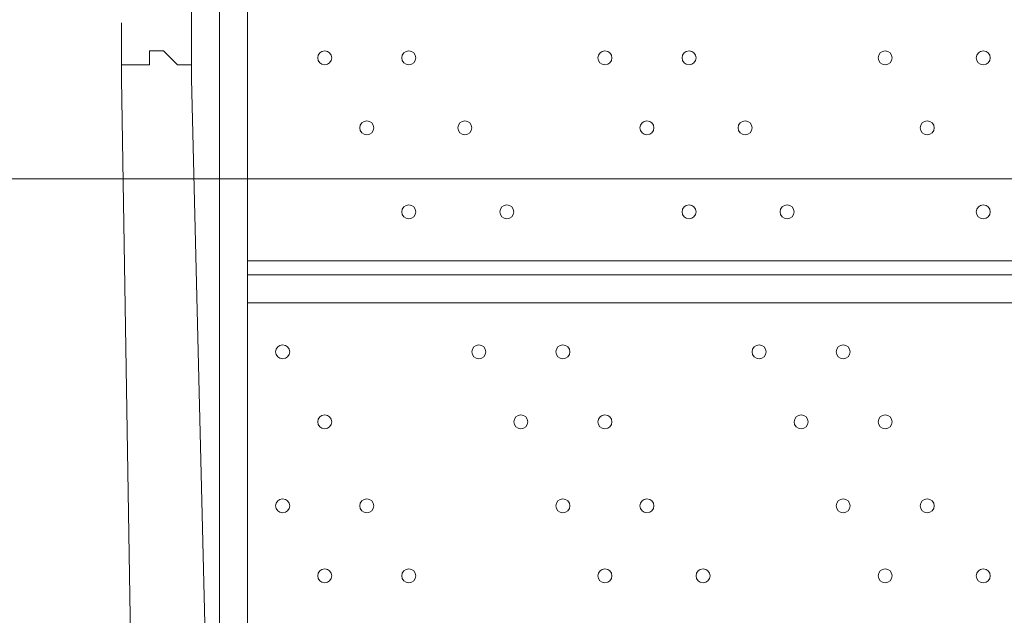
# Model space of a CAD drawing. Units: millimetres. Extents: x -293 to 8045, y -9064 to -574.
# Drawn here: x 2853 to 3299, y -3360 to -3090 of the extents above; entities that cross this region are included whole.
import ezdxf

# ---------------------------------------------------------------- set-up
doc = ezdxf.new("R2010")
doc.units = ezdxf.units.MM
doc.header["$MEASUREMENT"] = 0
doc.layers.add('Work Layer', color=7, linetype='Continuous', lineweight=0)

# ---------------------------------------------------------------- blocks, each defined once
blk = doc.blocks.new('Block_0')
at = {"layer": 'Work Layer', "color": 253, "lineweight": 9}
blk.add_line((2553.4, -3161.71), (4225.85, -3161.71), dxfattribs=at)

msp = doc.modelspace()

# ---------------------------------------------------------------- linework, layer by layer
at = {"layer": 'Work Layer', "color": 7, "lineweight": 9}
for p, q in [((2943.25, -3745.09), (2943.24, -2970.39)), ((2955.94, -2970.39), (2955.94, -3916.54)), ((2930.54, -3097.39), (2930.54, -2983.09)), ((2898.79, -3091.04), (2898.79, -3116.43)), ((2930.54, -3091.04), (2930.54, -3116.43)), ((2898.79, -3116.43), (2911.49, -3891.14)), ((2930.54, -3116.43), (2949.6, -3891.14)), ((2955.94, -3198.99), (3756.04, -3198.98)), ((2955.94, -3205.34), (3756.04, -3205.33)), ((3756.04, -3218.03), (2955.94, -3218.03))]:
    msp.add_line(p, q, dxfattribs=at)
msp.add_lwpolyline([(2898.79, -3116.43), (2898.79, -3116.43), (2898.79, -3110.08), (2905.14, -3110.08), (2911.49, -3110.08), (2911.49, -3103.73), (2917.84, -3103.73), (2924.19, -3110.08), (2930.54, -3110.08), (2930.54, -3116.43)], dxfattribs=at)
at = {"layer": 'Work Layer', "color": 1, "lineweight": 9}
msp.add_open_spline([(5151.89, -2898.75), (4932.72, -2342.02), (4390.6, -1947.79), (3756.03, -1947.79), (3756.03, -1947.79), (2941.85, -1947.79), (2941.85, -1947.79), (2514.27, -1947.79), (2128.77, -2127), (1855.54, -2414.04), (1498.4, -2428.52), (1173.64, -2568.05), (923.31, -2789.71), (220.34, -2998.24), (-292.6, -3648.73), (-292.6, -4419.38), (-292.6, -5078.04), (82.24, -5648.79), (630, -5931.06), (630, -5931.06), (630, -6369.93), (630, -6369.93), (630, -6814.11), (823.21, -7213.02), (1129.99, -7487.67), (1129.99, -7487.67), (1129.99, -8064.16), (1129.99, -8064.16), (1129.99, -8616.45), (1577.72, -9064.17), (2130, -9064.17), (2130, -9064.17), (2728.27, -9064.17), (2728.27, -9064.17), (3280.56, -9064.17), (3728.27, -8616.45), (3728.27, -8064.16), (3728.27, -8064.16), (3728.27, -7487.69), (3728.27, -7487.69), (4033.32, -7214.53), (4226.01, -6818.43), (4228.1, -6377.18), (4284.49, -6362.75), (4339.75, -6345.49), (4393.41, -6324.91), (5242.92, -6107.56), (5872.84, -5335.68), (5872.84, -4419.37), (5872.84, -3807.3), (5591.71, -3259.74), (5151.89, -2898.75)], degree=3, knots=[0, 0, 0, 0, 1, 1, 1, 2, 2, 2, 3, 3, 3, 4, 4, 4, 5, 5, 5, 6, 6, 6, 7, 7, 7, 8, 8, 8, 9, 9, 9, 10, 10, 10, 11, 11, 11, 12, 12, 12, 13, 13, 13, 14, 14, 14, 15, 15, 15, 16, 16, 16, 17, 17, 17, 17], dxfattribs=at)
at = {"layer": 'Work Layer', "color": 253, "lineweight": 9}
for points, knots in [([(4226.69, -6369.93), (4226.69, -6369.93), (4226.69, -5666.51), (4226.69, -5666.51), (4351.67, -5447.57), (4423.44, -5194.34), (4423.44, -4924.2), (4423.44, -4924.2), (4423.44, -3912.48), (4423.44, -3912.48), (4423.44, -3084.05), (3751.89, -2412.48), (2923.44, -2412.48), (2923.44, -2412.48), (1915.67, -2412.48), (1915.67, -2412.48), (1895.44, -2412.48), (1875.3, -2412.88), (1855.26, -2413.68)], [0, 0, 0, 0, 1, 1, 1, 2, 2, 2, 3, 3, 3, 4, 4, 4, 5, 5, 5, 6, 6, 6, 6]), ([(900.27, -2795.81), (1059.97, -2746.14), (1229.76, -2719.38), (1405.8, -2719.38), (2344.68, -2719.38), (3105.8, -3480.49), (3105.8, -4419.38), (3105.8, -5358.26), (2344.68, -6119.38), (1405.8, -6119.38), (1125.84, -6119.38), (861.68, -6051.7), (628.8, -5931.82)], [0, 0, 0, 0, 1, 1, 1, 2, 2, 2, 3, 3, 3, 4, 4, 4, 4])]:
    msp.add_open_spline(points, degree=3, knots=knots, dxfattribs=at)
at = {"layer": 'Work Layer', "color": 7, "lineweight": 9}
for points in [[(2990.87, -3110.09), (2992.62, -3110.09), (2994.04, -3108.67), (2994.05, -3106.91), (2994.05, -3105.16), (2992.63, -3103.74), (2990.87, -3103.73), (2989.12, -3103.73), (2987.7, -3105.16), (2987.69, -3106.91), (2987.69, -3108.66), (2989.12, -3110.08), (2990.87, -3110.09)], [(2990.87, -3103.73), (2989.12, -3103.73), (2987.7, -3105.16), (2987.69, -3106.91), (2987.69, -3108.66), (2989.12, -3110.08), (2990.87, -3110.09), (2992.62, -3110.09), (2994.04, -3108.67), (2994.05, -3106.91), (2994.05, -3105.16), (2992.63, -3103.74), (2990.87, -3103.73)], [(2990.87, -3103.73), (2989.12, -3103.73), (2987.7, -3105.16), (2987.69, -3106.91), (2987.69, -3108.66), (2989.12, -3110.08), (2990.87, -3110.09), (2992.62, -3110.09), (2994.04, -3108.67), (2994.05, -3106.91), (2994.05, -3105.16), (2992.63, -3103.74), (2990.87, -3103.73)], [(3028.97, -3110.09), (3030.72, -3110.09), (3032.14, -3108.67), (3032.14, -3106.91), (3032.14, -3105.16), (3030.72, -3103.74), (3028.97, -3103.73), (3027.22, -3103.73), (3025.79, -3105.16), (3025.79, -3106.91), (3025.79, -3108.66), (3027.21, -3110.08), (3028.97, -3110.09)], [(3028.97, -3103.73), (3027.22, -3103.73), (3025.79, -3105.16), (3025.79, -3106.91), (3025.79, -3108.66), (3027.21, -3110.08), (3028.97, -3110.09), (3030.72, -3110.09), (3032.14, -3108.67), (3032.14, -3106.91), (3032.14, -3105.16), (3030.72, -3103.74), (3028.97, -3103.73)], [(3028.97, -3103.73), (3027.22, -3103.73), (3025.79, -3105.16), (3025.79, -3106.91), (3025.79, -3108.66), (3027.21, -3110.08), (3028.97, -3110.09), (3030.72, -3110.09), (3032.14, -3108.67), (3032.14, -3106.91), (3032.14, -3105.16), (3030.72, -3103.74), (3028.97, -3103.73)], [(3117.87, -3110.09), (3119.62, -3110.09), (3121.04, -3108.67), (3121.05, -3106.91), (3121.05, -3105.16), (3119.62, -3103.74), (3117.87, -3103.73), (3116.12, -3103.73), (3114.7, -3105.16), (3114.69, -3106.91), (3114.69, -3108.66), (3116.11, -3110.08), (3117.87, -3110.09)], [(3117.87, -3103.73), (3116.12, -3103.73), (3114.7, -3105.16), (3114.69, -3106.91), (3114.69, -3108.66), (3116.11, -3110.08), (3117.87, -3110.09), (3119.62, -3110.09), (3121.04, -3108.67), (3121.05, -3106.91), (3121.05, -3105.16), (3119.62, -3103.74), (3117.87, -3103.73)], [(3117.87, -3103.73), (3116.12, -3103.73), (3114.7, -3105.16), (3114.69, -3106.91), (3114.69, -3108.66), (3116.11, -3110.08), (3117.87, -3110.09), (3119.62, -3110.09), (3121.04, -3108.67), (3121.05, -3106.91), (3121.05, -3105.16), (3119.62, -3103.74), (3117.87, -3103.73)], [(3155.97, -3110.09), (3157.72, -3110.09), (3159.14, -3108.67), (3159.14, -3106.91), (3159.14, -3105.16), (3157.72, -3103.74), (3155.97, -3103.73), (3154.21, -3103.73), (3152.79, -3105.16), (3152.79, -3106.91), (3152.79, -3108.66), (3154.21, -3110.08), (3155.97, -3110.09)], [(3155.97, -3103.73), (3154.21, -3103.73), (3152.79, -3105.16), (3152.79, -3106.91), (3152.79, -3108.66), (3154.21, -3110.08), (3155.97, -3110.09), (3157.72, -3110.09), (3159.14, -3108.67), (3159.14, -3106.91), (3159.14, -3105.16), (3157.72, -3103.74), (3155.97, -3103.73)], [(3155.97, -3103.73), (3154.21, -3103.73), (3152.79, -3105.16), (3152.79, -3106.91), (3152.79, -3108.66), (3154.21, -3110.08), (3155.97, -3110.09), (3157.72, -3110.09), (3159.14, -3108.67), (3159.14, -3106.91), (3159.14, -3105.16), (3157.72, -3103.74), (3155.97, -3103.73)], [(3244.87, -3110.09), (3246.62, -3110.09), (3248.04, -3108.66), (3248.04, -3106.91), (3248.04, -3105.16), (3246.62, -3103.74), (3244.87, -3103.73), (3243.12, -3103.73), (3241.69, -3105.16), (3241.69, -3106.91), (3241.69, -3108.66), (3243.11, -3110.08), (3244.87, -3110.09)], [(3244.87, -3103.73), (3243.12, -3103.73), (3241.69, -3105.16), (3241.69, -3106.91), (3241.69, -3108.66), (3243.11, -3110.08), (3244.87, -3110.09), (3246.62, -3110.09), (3248.04, -3108.66), (3248.04, -3106.91), (3248.04, -3105.16), (3246.62, -3103.74), (3244.87, -3103.73)], [(3244.87, -3103.73), (3243.12, -3103.73), (3241.69, -3105.16), (3241.69, -3106.91), (3241.69, -3108.66), (3243.11, -3110.08), (3244.87, -3110.09), (3246.62, -3110.09), (3248.04, -3108.66), (3248.04, -3106.91), (3248.04, -3105.16), (3246.62, -3103.74), (3244.87, -3103.73)], [(3289.32, -3110.09), (3291.07, -3110.09), (3292.49, -3108.66), (3292.49, -3106.91), (3292.49, -3105.16), (3291.07, -3103.74), (3289.32, -3103.73), (3287.57, -3103.73), (3286.14, -3105.16), (3286.14, -3106.91), (3286.14, -3108.66), (3287.56, -3110.08), (3289.32, -3110.09)], [(3289.32, -3103.73), (3287.57, -3103.73), (3286.14, -3105.16), (3286.14, -3106.91), (3286.14, -3108.66), (3287.56, -3110.08), (3289.32, -3110.09), (3291.07, -3110.09), (3292.49, -3108.66), (3292.49, -3106.91), (3292.49, -3105.16), (3291.07, -3103.74), (3289.32, -3103.73)], [(3289.32, -3103.73), (3287.57, -3103.73), (3286.14, -3105.16), (3286.14, -3106.91), (3286.14, -3108.66), (3287.56, -3110.08), (3289.32, -3110.09), (3291.07, -3110.09), (3292.49, -3108.66), (3292.49, -3106.91), (3292.49, -3105.16), (3291.07, -3103.74), (3289.32, -3103.73)], [(3009.92, -3141.84), (3011.67, -3141.84), (3013.09, -3140.42), (3013.09, -3138.66), (3013.09, -3136.91), (3011.67, -3135.49), (3009.92, -3135.49), (3008.16, -3135.49), (3006.74, -3136.91), (3006.74, -3138.66), (3006.74, -3140.41), (3008.16, -3141.84), (3009.92, -3141.84)], [(3009.92, -3135.49), (3008.16, -3135.49), (3006.74, -3136.91), (3006.74, -3138.66), (3006.74, -3140.41), (3008.16, -3141.84), (3009.92, -3141.84), (3011.67, -3141.84), (3013.09, -3140.42), (3013.09, -3138.66), (3013.09, -3136.91), (3011.67, -3135.49), (3009.92, -3135.49)], [(3009.92, -3135.49), (3008.16, -3135.49), (3006.74, -3136.91), (3006.74, -3138.66), (3006.74, -3140.41), (3008.16, -3141.84), (3009.92, -3141.84), (3011.67, -3141.84), (3013.09, -3140.42), (3013.09, -3138.66), (3013.09, -3136.91), (3011.67, -3135.49), (3009.92, -3135.49)], [(3054.37, -3141.84), (3056.12, -3141.84), (3057.54, -3140.42), (3057.54, -3138.66), (3057.54, -3136.91), (3056.12, -3135.49), (3054.37, -3135.49), (3052.61, -3135.49), (3051.19, -3136.91), (3051.19, -3138.66), (3051.19, -3140.41), (3052.61, -3141.84), (3054.37, -3141.84)], [(3054.37, -3135.49), (3052.61, -3135.49), (3051.19, -3136.91), (3051.19, -3138.66), (3051.19, -3140.41), (3052.61, -3141.84), (3054.37, -3141.84), (3056.12, -3141.84), (3057.54, -3140.42), (3057.54, -3138.66), (3057.54, -3136.91), (3056.12, -3135.49), (3054.37, -3135.49)], [(3054.37, -3135.49), (3052.61, -3135.49), (3051.19, -3136.91), (3051.19, -3138.66), (3051.19, -3140.41), (3052.61, -3141.84), (3054.37, -3141.84), (3056.12, -3141.84), (3057.54, -3140.42), (3057.54, -3138.66), (3057.54, -3136.91), (3056.12, -3135.49), (3054.37, -3135.49)], [(3136.92, -3141.84), (3138.67, -3141.84), (3140.09, -3140.42), (3140.09, -3138.66), (3140.09, -3136.91), (3138.67, -3135.49), (3136.92, -3135.49), (3135.17, -3135.49), (3133.74, -3136.91), (3133.74, -3138.66), (3133.74, -3140.41), (3135.16, -3141.84), (3136.92, -3141.84)], [(3136.92, -3135.49), (3135.17, -3135.49), (3133.74, -3136.91), (3133.74, -3138.66), (3133.74, -3140.41), (3135.16, -3141.84), (3136.92, -3141.84), (3138.67, -3141.84), (3140.09, -3140.42), (3140.09, -3138.66), (3140.09, -3136.91), (3138.67, -3135.49), (3136.92, -3135.49)], [(3136.92, -3135.49), (3135.17, -3135.49), (3133.74, -3136.91), (3133.74, -3138.66), (3133.74, -3140.41), (3135.16, -3141.84), (3136.92, -3141.84), (3138.67, -3141.84), (3140.09, -3140.42), (3140.09, -3138.66), (3140.09, -3136.91), (3138.67, -3135.49), (3136.92, -3135.49)], [(3181.37, -3141.84), (3183.12, -3141.84), (3184.54, -3140.42), (3184.54, -3138.66), (3184.54, -3136.91), (3183.12, -3135.49), (3181.37, -3135.49), (3179.61, -3135.49), (3178.19, -3136.91), (3178.19, -3138.66), (3178.19, -3140.41), (3179.61, -3141.83), (3181.37, -3141.84)], [(3181.37, -3135.49), (3179.61, -3135.49), (3178.19, -3136.91), (3178.19, -3138.66), (3178.19, -3140.41), (3179.61, -3141.83), (3181.37, -3141.84), (3183.12, -3141.84), (3184.54, -3140.42), (3184.54, -3138.66), (3184.54, -3136.91), (3183.12, -3135.49), (3181.37, -3135.49)], [(3181.37, -3135.49), (3179.61, -3135.49), (3178.19, -3136.91), (3178.19, -3138.66), (3178.19, -3140.41), (3179.61, -3141.83), (3181.37, -3141.84), (3183.12, -3141.84), (3184.54, -3140.42), (3184.54, -3138.66), (3184.54, -3136.91), (3183.12, -3135.49), (3181.37, -3135.49)], [(3263.92, -3141.84), (3265.67, -3141.84), (3267.09, -3140.42), (3267.1, -3138.66), (3267.1, -3136.91), (3265.67, -3135.49), (3263.92, -3135.48), (3262.17, -3135.48), (3260.75, -3136.91), (3260.74, -3138.66), (3260.74, -3140.41), (3262.16, -3141.83), (3263.92, -3141.84)], [(3263.92, -3135.48), (3262.17, -3135.48), (3260.75, -3136.91), (3260.74, -3138.66), (3260.74, -3140.41), (3262.16, -3141.83), (3263.92, -3141.84), (3265.67, -3141.84), (3267.09, -3140.42), (3267.1, -3138.66), (3267.1, -3136.91), (3265.67, -3135.49), (3263.92, -3135.48)], [(3263.92, -3135.48), (3262.17, -3135.48), (3260.75, -3136.91), (3260.74, -3138.66), (3260.74, -3140.41), (3262.16, -3141.83), (3263.92, -3141.84), (3265.67, -3141.84), (3267.09, -3140.42), (3267.1, -3138.66), (3267.1, -3136.91), (3265.67, -3135.49), (3263.92, -3135.48)], [(3028.97, -3179.94), (3030.72, -3179.94), (3032.14, -3178.51), (3032.14, -3176.76), (3032.14, -3175.01), (3030.72, -3173.59), (3028.97, -3173.58), (3027.22, -3173.58), (3025.79, -3175.01), (3025.79, -3176.76), (3025.79, -3178.51), (3027.21, -3179.93), (3028.97, -3179.94)], [(3028.97, -3173.58), (3027.22, -3173.58), (3025.79, -3175.01), (3025.79, -3176.76), (3025.79, -3178.51), (3027.21, -3179.93), (3028.97, -3179.94), (3030.72, -3179.94), (3032.14, -3178.51), (3032.14, -3176.76), (3032.14, -3175.01), (3030.72, -3173.59), (3028.97, -3173.58)], [(3028.97, -3173.58), (3027.22, -3173.58), (3025.79, -3175.01), (3025.79, -3176.76), (3025.79, -3178.51), (3027.21, -3179.93), (3028.97, -3179.94), (3030.72, -3179.94), (3032.14, -3178.51), (3032.14, -3176.76), (3032.14, -3175.01), (3030.72, -3173.59), (3028.97, -3173.58)], [(3073.42, -3179.94), (3075.17, -3179.94), (3076.59, -3178.51), (3076.59, -3176.76), (3076.59, -3175.01), (3075.17, -3173.59), (3073.42, -3173.58), (3071.67, -3173.58), (3070.25, -3175.01), (3070.24, -3176.76), (3070.24, -3178.51), (3071.66, -3179.93), (3073.42, -3179.94)], [(3073.42, -3173.58), (3071.67, -3173.58), (3070.25, -3175.01), (3070.24, -3176.76), (3070.24, -3178.51), (3071.66, -3179.93), (3073.42, -3179.94), (3075.17, -3179.94), (3076.59, -3178.51), (3076.59, -3176.76), (3076.59, -3175.01), (3075.17, -3173.59), (3073.42, -3173.58)], [(3073.42, -3173.58), (3071.67, -3173.58), (3070.25, -3175.01), (3070.24, -3176.76), (3070.24, -3178.51), (3071.66, -3179.93), (3073.42, -3179.94), (3075.17, -3179.94), (3076.59, -3178.51), (3076.59, -3176.76), (3076.59, -3175.01), (3075.17, -3173.59), (3073.42, -3173.58)], [(3155.97, -3179.94), (3157.72, -3179.94), (3159.14, -3178.51), (3159.14, -3176.76), (3159.14, -3175.01), (3157.72, -3173.59), (3155.97, -3173.58), (3154.22, -3173.58), (3152.79, -3175), (3152.79, -3176.76), (3152.79, -3178.51), (3154.21, -3179.93), (3155.97, -3179.94)], [(3155.97, -3173.58), (3154.22, -3173.58), (3152.79, -3175), (3152.79, -3176.76), (3152.79, -3178.51), (3154.21, -3179.93), (3155.97, -3179.94), (3157.72, -3179.94), (3159.14, -3178.51), (3159.14, -3176.76), (3159.14, -3175.01), (3157.72, -3173.59), (3155.97, -3173.58)], [(3155.97, -3173.58), (3154.22, -3173.58), (3152.79, -3175), (3152.79, -3176.76), (3152.79, -3178.51), (3154.21, -3179.93), (3155.97, -3179.94), (3157.72, -3179.94), (3159.14, -3178.51), (3159.14, -3176.76), (3159.14, -3175.01), (3157.72, -3173.59), (3155.97, -3173.58)], [(3200.42, -3179.94), (3202.17, -3179.94), (3203.59, -3178.51), (3203.59, -3176.76), (3203.59, -3175.01), (3202.17, -3173.59), (3200.42, -3173.58), (3198.67, -3173.58), (3197.24, -3175), (3197.24, -3176.76), (3197.24, -3178.51), (3198.66, -3179.93), (3200.42, -3179.94)], [(3200.42, -3173.58), (3198.67, -3173.58), (3197.24, -3175), (3197.24, -3176.76), (3197.24, -3178.51), (3198.66, -3179.93), (3200.42, -3179.94), (3202.17, -3179.94), (3203.59, -3178.51), (3203.59, -3176.76), (3203.59, -3175.01), (3202.17, -3173.59), (3200.42, -3173.58)], [(3200.42, -3173.58), (3198.67, -3173.58), (3197.24, -3175), (3197.24, -3176.76), (3197.24, -3178.51), (3198.66, -3179.93), (3200.42, -3179.94), (3202.17, -3179.94), (3203.59, -3178.51), (3203.59, -3176.76), (3203.59, -3175.01), (3202.17, -3173.59), (3200.42, -3173.58)], [(3289.32, -3179.94), (3291.07, -3179.94), (3292.49, -3178.51), (3292.49, -3176.76), (3292.49, -3175.01), (3291.07, -3173.59), (3289.32, -3173.58), (3287.57, -3173.58), (3286.14, -3175), (3286.14, -3176.76), (3286.14, -3178.51), (3287.56, -3179.93), (3289.32, -3179.94)], [(3289.32, -3173.58), (3287.57, -3173.58), (3286.14, -3175), (3286.14, -3176.76), (3286.14, -3178.51), (3287.56, -3179.93), (3289.32, -3179.94), (3291.07, -3179.94), (3292.49, -3178.51), (3292.49, -3176.76), (3292.49, -3175.01), (3291.07, -3173.59), (3289.32, -3173.58)], [(3289.32, -3173.58), (3287.57, -3173.58), (3286.14, -3175), (3286.14, -3176.76), (3286.14, -3178.51), (3287.56, -3179.93), (3289.32, -3179.94), (3291.07, -3179.94), (3292.49, -3178.51), (3292.49, -3176.76), (3292.49, -3175.01), (3291.07, -3173.59), (3289.32, -3173.58)], [(2975, -3240.26), (2975, -3238.51), (2973.57, -3237.09), (2971.82, -3237.09), (2970.07, -3237.09), (2968.65, -3238.51), (2968.64, -3240.26), (2968.64, -3242.01), (2970.06, -3243.44), (2971.82, -3243.44), (2973.57, -3243.44), (2974.99, -3242.02), (2975, -3240.26)], [(2971.82, -3237.09), (2970.07, -3237.09), (2968.65, -3238.51), (2968.64, -3240.26), (2968.64, -3242.01), (2970.06, -3243.44), (2971.82, -3243.44), (2973.57, -3243.44), (2974.99, -3242.02), (2975, -3240.26), (2975, -3238.51), (2973.57, -3237.09), (2971.82, -3237.09)], [(2971.82, -3237.09), (2970.07, -3237.09), (2968.65, -3238.51), (2968.64, -3240.26), (2968.64, -3242.01), (2970.06, -3243.44), (2971.82, -3243.44), (2973.57, -3243.44), (2974.99, -3242.02), (2975, -3240.26), (2975, -3238.51), (2973.57, -3237.09), (2971.82, -3237.09)], [(3063.9, -3240.26), (3063.9, -3238.51), (3062.47, -3237.09), (3060.72, -3237.09), (3058.97, -3237.09), (3057.55, -3238.51), (3057.54, -3240.26), (3057.54, -3242.01), (3058.96, -3243.44), (3060.72, -3243.44), (3062.47, -3243.44), (3063.89, -3242.02), (3063.9, -3240.26)], [(3060.72, -3237.09), (3058.97, -3237.09), (3057.55, -3238.51), (3057.54, -3240.26), (3057.54, -3242.01), (3058.96, -3243.44), (3060.72, -3243.44), (3062.47, -3243.44), (3063.89, -3242.02), (3063.9, -3240.26), (3063.9, -3238.51), (3062.47, -3237.09), (3060.72, -3237.09)], [(3060.72, -3237.09), (3058.97, -3237.09), (3057.55, -3238.51), (3057.54, -3240.26), (3057.54, -3242.01), (3058.96, -3243.44), (3060.72, -3243.44), (3062.47, -3243.44), (3063.89, -3242.02), (3063.9, -3240.26), (3063.9, -3238.51), (3062.47, -3237.09), (3060.72, -3237.09)], [(3101.99, -3240.26), (3101.99, -3238.51), (3100.57, -3237.09), (3098.82, -3237.09), (3097.07, -3237.09), (3095.64, -3238.51), (3095.64, -3240.26), (3095.64, -3242.01), (3097.06, -3243.44), (3098.82, -3243.44), (3100.57, -3243.44), (3101.99, -3242.02), (3101.99, -3240.26)], [(3098.82, -3237.09), (3097.07, -3237.09), (3095.64, -3238.51), (3095.64, -3240.26), (3095.64, -3242.01), (3097.06, -3243.44), (3098.82, -3243.44), (3100.57, -3243.44), (3101.99, -3242.02), (3101.99, -3240.26), (3101.99, -3238.51), (3100.57, -3237.09), (3098.82, -3237.09)], [(3098.82, -3237.09), (3097.07, -3237.09), (3095.64, -3238.51), (3095.64, -3240.26), (3095.64, -3242.01), (3097.06, -3243.44), (3098.82, -3243.44), (3100.57, -3243.44), (3101.99, -3242.02), (3101.99, -3240.26), (3101.99, -3238.51), (3100.57, -3237.09), (3098.82, -3237.09)], [(3190.89, -3240.26), (3190.89, -3238.51), (3189.47, -3237.09), (3187.72, -3237.09), (3185.97, -3237.09), (3184.54, -3238.51), (3184.54, -3240.26), (3184.54, -3242.01), (3185.96, -3243.44), (3187.72, -3243.44), (3189.47, -3243.44), (3190.89, -3242.02), (3190.89, -3240.26)], [(3187.72, -3237.09), (3185.97, -3237.09), (3184.54, -3238.51), (3184.54, -3240.26), (3184.54, -3242.01), (3185.96, -3243.44), (3187.72, -3243.44), (3189.47, -3243.44), (3190.89, -3242.02), (3190.89, -3240.26), (3190.89, -3238.51), (3189.47, -3237.09), (3187.72, -3237.09)], [(3187.72, -3237.09), (3185.97, -3237.09), (3184.54, -3238.51), (3184.54, -3240.26), (3184.54, -3242.01), (3185.96, -3243.44), (3187.72, -3243.44), (3189.47, -3243.44), (3190.89, -3242.02), (3190.89, -3240.26), (3190.89, -3238.51), (3189.47, -3237.09), (3187.72, -3237.09)], [(3228.99, -3240.26), (3228.99, -3238.51), (3227.57, -3237.09), (3225.82, -3237.09), (3224.06, -3237.09), (3222.64, -3238.51), (3222.64, -3240.26), (3222.64, -3242.01), (3224.06, -3243.44), (3225.82, -3243.44), (3227.57, -3243.44), (3228.99, -3242.02), (3228.99, -3240.26)], [(3225.82, -3237.09), (3224.06, -3237.09), (3222.64, -3238.51), (3222.64, -3240.26), (3222.64, -3242.01), (3224.06, -3243.44), (3225.82, -3243.44), (3227.57, -3243.44), (3228.99, -3242.02), (3228.99, -3240.26), (3228.99, -3238.51), (3227.57, -3237.09), (3225.82, -3237.09)], [(3225.82, -3237.09), (3224.06, -3237.09), (3222.64, -3238.51), (3222.64, -3240.26), (3222.64, -3242.01), (3224.06, -3243.44), (3225.82, -3243.44), (3227.57, -3243.44), (3228.99, -3242.02), (3228.99, -3240.26), (3228.99, -3238.51), (3227.57, -3237.09), (3225.82, -3237.09)], [(2994.05, -3272.01), (2994.05, -3270.26), (2992.63, -3268.83), (2990.87, -3268.83), (2989.12, -3268.83), (2987.7, -3270.25), (2987.69, -3272.01), (2987.69, -3273.76), (2989.12, -3275.18), (2990.87, -3275.18), (2992.62, -3275.18), (2994.04, -3273.76), (2994.05, -3272.01)], [(2990.87, -3268.83), (2989.12, -3268.83), (2987.7, -3270.25), (2987.69, -3272.01), (2987.69, -3273.76), (2989.12, -3275.18), (2990.87, -3275.18), (2992.62, -3275.18), (2994.04, -3273.76), (2994.05, -3272.01), (2994.05, -3270.26), (2992.63, -3268.83), (2990.87, -3268.83)], [(2990.87, -3268.83), (2989.12, -3268.83), (2987.7, -3270.25), (2987.69, -3272.01), (2987.69, -3273.76), (2989.12, -3275.18), (2990.87, -3275.18), (2992.62, -3275.18), (2994.04, -3273.76), (2994.05, -3272.01), (2994.05, -3270.26), (2992.63, -3268.83), (2990.87, -3268.83)], [(3082.94, -3272.01), (3082.94, -3270.26), (3081.52, -3268.83), (3079.77, -3268.83), (3078.01, -3268.83), (3076.59, -3270.25), (3076.59, -3272.01), (3076.59, -3273.76), (3078.01, -3275.18), (3079.77, -3275.18), (3081.52, -3275.18), (3082.94, -3273.76), (3082.94, -3272.01)], [(3079.77, -3268.83), (3078.01, -3268.83), (3076.59, -3270.25), (3076.59, -3272.01), (3076.59, -3273.76), (3078.01, -3275.18), (3079.77, -3275.18), (3081.52, -3275.18), (3082.94, -3273.76), (3082.94, -3272.01), (3082.94, -3270.26), (3081.52, -3268.83), (3079.77, -3268.83)], [(3079.77, -3268.83), (3078.01, -3268.83), (3076.59, -3270.25), (3076.59, -3272.01), (3076.59, -3273.76), (3078.01, -3275.18), (3079.77, -3275.18), (3081.52, -3275.18), (3082.94, -3273.76), (3082.94, -3272.01), (3082.94, -3270.26), (3081.52, -3268.83), (3079.77, -3268.83)], [(3121.05, -3272.01), (3121.05, -3270.26), (3119.62, -3268.83), (3117.87, -3268.83), (3116.12, -3268.83), (3114.7, -3270.25), (3114.69, -3272.01), (3114.69, -3273.76), (3116.11, -3275.18), (3117.87, -3275.18), (3119.62, -3275.18), (3121.04, -3273.76), (3121.05, -3272.01)], [(3117.87, -3268.83), (3116.12, -3268.83), (3114.7, -3270.25), (3114.69, -3272.01), (3114.69, -3273.76), (3116.11, -3275.18), (3117.87, -3275.18), (3119.62, -3275.18), (3121.04, -3273.76), (3121.05, -3272.01), (3121.05, -3270.26), (3119.62, -3268.83), (3117.87, -3268.83)], [(3117.87, -3268.83), (3116.12, -3268.83), (3114.7, -3270.25), (3114.69, -3272.01), (3114.69, -3273.76), (3116.11, -3275.18), (3117.87, -3275.18), (3119.62, -3275.18), (3121.04, -3273.76), (3121.05, -3272.01), (3121.05, -3270.26), (3119.62, -3268.83), (3117.87, -3268.83)], [(3209.95, -3272.01), (3209.95, -3270.26), (3208.52, -3268.83), (3206.77, -3268.83), (3205.02, -3268.83), (3203.6, -3270.25), (3203.59, -3272.01), (3203.59, -3273.76), (3205.02, -3275.18), (3206.77, -3275.18), (3208.52, -3275.18), (3209.94, -3273.76), (3209.95, -3272.01)], [(3206.77, -3268.83), (3205.02, -3268.83), (3203.6, -3270.25), (3203.59, -3272.01), (3203.59, -3273.76), (3205.02, -3275.18), (3206.77, -3275.18), (3208.52, -3275.18), (3209.94, -3273.76), (3209.95, -3272.01), (3209.95, -3270.26), (3208.52, -3268.83), (3206.77, -3268.83)], [(3206.77, -3268.83), (3205.02, -3268.83), (3203.6, -3270.25), (3203.59, -3272.01), (3203.59, -3273.76), (3205.02, -3275.18), (3206.77, -3275.18), (3208.52, -3275.18), (3209.94, -3273.76), (3209.95, -3272.01), (3209.95, -3270.26), (3208.52, -3268.83), (3206.77, -3268.83)], [(3248.04, -3272.01), (3248.04, -3270.26), (3246.62, -3268.83), (3244.87, -3268.83), (3243.12, -3268.83), (3241.69, -3270.25), (3241.69, -3272.01), (3241.69, -3273.76), (3243.11, -3275.18), (3244.87, -3275.18), (3246.62, -3275.18), (3248.04, -3273.76), (3248.04, -3272.01)], [(3244.87, -3268.83), (3243.12, -3268.83), (3241.69, -3270.25), (3241.69, -3272.01), (3241.69, -3273.76), (3243.11, -3275.18), (3244.87, -3275.18), (3246.62, -3275.18), (3248.04, -3273.76), (3248.04, -3272.01), (3248.04, -3270.26), (3246.62, -3268.83), (3244.87, -3268.83)], [(3244.87, -3268.83), (3243.12, -3268.83), (3241.69, -3270.25), (3241.69, -3272.01), (3241.69, -3273.76), (3243.11, -3275.18), (3244.87, -3275.18), (3246.62, -3275.18), (3248.04, -3273.76), (3248.04, -3272.01), (3248.04, -3270.26), (3246.62, -3268.83), (3244.87, -3268.83)], [(2975, -3310.11), (2975, -3308.36), (2973.57, -3306.94), (2971.82, -3306.94), (2970.07, -3306.94), (2968.65, -3308.36), (2968.64, -3310.11), (2968.64, -3311.86), (2970.06, -3313.29), (2971.82, -3313.29), (2973.57, -3313.29), (2974.99, -3311.87), (2975, -3310.11)], [(2971.82, -3306.94), (2970.07, -3306.94), (2968.65, -3308.36), (2968.64, -3310.11), (2968.64, -3311.86), (2970.06, -3313.29), (2971.82, -3313.29), (2973.57, -3313.29), (2974.99, -3311.87), (2975, -3310.11), (2975, -3308.36), (2973.57, -3306.94), (2971.82, -3306.94)], [(2971.82, -3306.94), (2970.07, -3306.94), (2968.65, -3308.36), (2968.64, -3310.11), (2968.64, -3311.86), (2970.06, -3313.29), (2971.82, -3313.29), (2973.57, -3313.29), (2974.99, -3311.87), (2975, -3310.11), (2975, -3308.36), (2973.57, -3306.94), (2971.82, -3306.94)], [(3013.09, -3310.11), (3013.09, -3308.36), (3011.67, -3306.94), (3009.92, -3306.94), (3008.16, -3306.94), (3006.74, -3308.36), (3006.74, -3310.11), (3006.74, -3311.86), (3008.16, -3313.29), (3009.92, -3313.29), (3011.67, -3313.29), (3013.09, -3311.87), (3013.09, -3310.11)], [(3009.92, -3306.94), (3008.16, -3306.94), (3006.74, -3308.36), (3006.74, -3310.11), (3006.74, -3311.86), (3008.16, -3313.29), (3009.92, -3313.29), (3011.67, -3313.29), (3013.09, -3311.87), (3013.09, -3310.11), (3013.09, -3308.36), (3011.67, -3306.94), (3009.92, -3306.94)], [(3009.92, -3306.94), (3008.16, -3306.94), (3006.74, -3308.36), (3006.74, -3310.11), (3006.74, -3311.86), (3008.16, -3313.29), (3009.92, -3313.29), (3011.67, -3313.29), (3013.09, -3311.87), (3013.09, -3310.11), (3013.09, -3308.36), (3011.67, -3306.94), (3009.92, -3306.94)], [(3101.99, -3310.11), (3101.99, -3308.36), (3100.57, -3306.94), (3098.82, -3306.94), (3097.07, -3306.94), (3095.64, -3308.36), (3095.64, -3310.11), (3095.64, -3311.86), (3097.06, -3313.28), (3098.82, -3313.29), (3100.57, -3313.29), (3101.99, -3311.87), (3101.99, -3310.11)], [(3098.82, -3306.94), (3097.07, -3306.94), (3095.64, -3308.36), (3095.64, -3310.11), (3095.64, -3311.86), (3097.06, -3313.28), (3098.82, -3313.29), (3100.57, -3313.29), (3101.99, -3311.87), (3101.99, -3310.11), (3101.99, -3308.36), (3100.57, -3306.94), (3098.82, -3306.94)], [(3098.82, -3306.94), (3097.07, -3306.94), (3095.64, -3308.36), (3095.64, -3310.11), (3095.64, -3311.86), (3097.06, -3313.28), (3098.82, -3313.29), (3100.57, -3313.29), (3101.99, -3311.87), (3101.99, -3310.11), (3101.99, -3308.36), (3100.57, -3306.94), (3098.82, -3306.94)], [(3140.09, -3310.11), (3140.09, -3308.36), (3138.67, -3306.94), (3136.92, -3306.94), (3135.17, -3306.94), (3133.74, -3308.36), (3133.74, -3310.11), (3133.74, -3311.86), (3135.16, -3313.28), (3136.92, -3313.29), (3138.67, -3313.29), (3140.09, -3311.87), (3140.09, -3310.11)], [(3136.92, -3306.94), (3135.17, -3306.94), (3133.74, -3308.36), (3133.74, -3310.11), (3133.74, -3311.86), (3135.16, -3313.28), (3136.92, -3313.29), (3138.67, -3313.29), (3140.09, -3311.87), (3140.09, -3310.11), (3140.09, -3308.36), (3138.67, -3306.94), (3136.92, -3306.94)], [(3136.92, -3306.94), (3135.17, -3306.94), (3133.74, -3308.36), (3133.74, -3310.11), (3133.74, -3311.86), (3135.16, -3313.28), (3136.92, -3313.29), (3138.67, -3313.29), (3140.09, -3311.87), (3140.09, -3310.11), (3140.09, -3308.36), (3138.67, -3306.94), (3136.92, -3306.94)], [(3228.99, -3310.11), (3228.99, -3308.36), (3227.57, -3306.94), (3225.82, -3306.93), (3224.06, -3306.93), (3222.64, -3308.36), (3222.64, -3310.11), (3222.64, -3311.86), (3224.06, -3313.28), (3225.82, -3313.29), (3227.57, -3313.29), (3228.99, -3311.87), (3228.99, -3310.11)], [(3225.82, -3306.93), (3224.06, -3306.93), (3222.64, -3308.36), (3222.64, -3310.11), (3222.64, -3311.86), (3224.06, -3313.28), (3225.82, -3313.29), (3227.57, -3313.29), (3228.99, -3311.87), (3228.99, -3310.11), (3228.99, -3308.36), (3227.57, -3306.94), (3225.82, -3306.93)], [(3225.82, -3306.93), (3224.06, -3306.93), (3222.64, -3308.36), (3222.64, -3310.11), (3222.64, -3311.86), (3224.06, -3313.28), (3225.82, -3313.29), (3227.57, -3313.29), (3228.99, -3311.87), (3228.99, -3310.11), (3228.99, -3308.36), (3227.57, -3306.94), (3225.82, -3306.93)], [(3267.1, -3310.11), (3267.1, -3308.36), (3265.67, -3306.94), (3263.92, -3306.93), (3262.17, -3306.93), (3260.75, -3308.36), (3260.74, -3310.11), (3260.74, -3311.86), (3262.17, -3313.28), (3263.92, -3313.29), (3265.67, -3313.29), (3267.09, -3311.87), (3267.1, -3310.11)], [(3263.92, -3306.93), (3262.17, -3306.93), (3260.75, -3308.36), (3260.74, -3310.11), (3260.74, -3311.86), (3262.17, -3313.28), (3263.92, -3313.29), (3265.67, -3313.29), (3267.09, -3311.87), (3267.1, -3310.11), (3267.1, -3308.36), (3265.67, -3306.94), (3263.92, -3306.93)], [(3263.92, -3306.93), (3262.17, -3306.93), (3260.75, -3308.36), (3260.74, -3310.11), (3260.74, -3311.86), (3262.17, -3313.28), (3263.92, -3313.29), (3265.67, -3313.29), (3267.09, -3311.87), (3267.1, -3310.11), (3267.1, -3308.36), (3265.67, -3306.94), (3263.92, -3306.93)], [(2994.05, -3341.86), (2994.05, -3340.11), (2992.63, -3338.69), (2990.87, -3338.69), (2989.12, -3338.69), (2987.7, -3340.11), (2987.69, -3341.86), (2987.69, -3343.62), (2989.12, -3345.04), (2990.87, -3345.04), (2992.62, -3345.04), (2994.04, -3343.62), (2994.05, -3341.86)], [(2990.87, -3338.69), (2989.12, -3338.69), (2987.7, -3340.11), (2987.69, -3341.86), (2987.69, -3343.62), (2989.12, -3345.04), (2990.87, -3345.04), (2992.62, -3345.04), (2994.04, -3343.62), (2994.05, -3341.86), (2994.05, -3340.11), (2992.63, -3338.69), (2990.87, -3338.69)], [(2990.87, -3338.69), (2989.12, -3338.69), (2987.7, -3340.11), (2987.69, -3341.86), (2987.69, -3343.62), (2989.12, -3345.04), (2990.87, -3345.04), (2992.62, -3345.04), (2994.04, -3343.62), (2994.05, -3341.86), (2994.05, -3340.11), (2992.63, -3338.69), (2990.87, -3338.69)], [(3032.14, -3341.86), (3032.14, -3340.11), (3030.72, -3338.69), (3028.97, -3338.69), (3027.22, -3338.69), (3025.8, -3340.11), (3025.79, -3341.86), (3025.79, -3343.62), (3027.21, -3345.04), (3028.97, -3345.04), (3030.72, -3345.04), (3032.14, -3343.62), (3032.14, -3341.86)], [(3028.97, -3338.69), (3027.22, -3338.69), (3025.8, -3340.11), (3025.79, -3341.86), (3025.79, -3343.62), (3027.21, -3345.04), (3028.97, -3345.04), (3030.72, -3345.04), (3032.14, -3343.62), (3032.14, -3341.86), (3032.14, -3340.11), (3030.72, -3338.69), (3028.97, -3338.69)], [(3028.97, -3338.69), (3027.22, -3338.69), (3025.8, -3340.11), (3025.79, -3341.86), (3025.79, -3343.62), (3027.21, -3345.04), (3028.97, -3345.04), (3030.72, -3345.04), (3032.14, -3343.62), (3032.14, -3341.86), (3032.14, -3340.11), (3030.72, -3338.69), (3028.97, -3338.69)], [(3121.05, -3341.86), (3121.05, -3340.11), (3119.62, -3338.69), (3117.87, -3338.69), (3116.12, -3338.69), (3114.7, -3340.11), (3114.69, -3341.86), (3114.69, -3343.61), (3116.11, -3345.04), (3117.87, -3345.04), (3119.62, -3345.04), (3121.04, -3343.62), (3121.05, -3341.86)], [(3117.87, -3338.69), (3116.12, -3338.69), (3114.7, -3340.11), (3114.69, -3341.86), (3114.69, -3343.61), (3116.11, -3345.04), (3117.87, -3345.04), (3119.62, -3345.04), (3121.04, -3343.62), (3121.05, -3341.86), (3121.05, -3340.11), (3119.62, -3338.69), (3117.87, -3338.69)], [(3117.87, -3338.69), (3116.12, -3338.69), (3114.7, -3340.11), (3114.69, -3341.86), (3114.69, -3343.61), (3116.11, -3345.04), (3117.87, -3345.04), (3119.62, -3345.04), (3121.04, -3343.62), (3121.05, -3341.86), (3121.05, -3340.11), (3119.62, -3338.69), (3117.87, -3338.69)], [(3165.5, -3341.86), (3165.5, -3340.11), (3164.07, -3338.69), (3162.32, -3338.69), (3160.57, -3338.69), (3159.15, -3340.11), (3159.14, -3341.86), (3159.14, -3343.61), (3160.57, -3345.04), (3162.32, -3345.04), (3164.07, -3345.04), (3165.49, -3343.62), (3165.5, -3341.86)], [(3162.32, -3338.69), (3160.57, -3338.69), (3159.15, -3340.11), (3159.14, -3341.86), (3159.14, -3343.61), (3160.57, -3345.04), (3162.32, -3345.04), (3164.07, -3345.04), (3165.49, -3343.62), (3165.5, -3341.86), (3165.5, -3340.11), (3164.07, -3338.69), (3162.32, -3338.69)], [(3162.32, -3338.69), (3160.57, -3338.69), (3159.15, -3340.11), (3159.14, -3341.86), (3159.14, -3343.61), (3160.57, -3345.04), (3162.32, -3345.04), (3164.07, -3345.04), (3165.49, -3343.62), (3165.5, -3341.86), (3165.5, -3340.11), (3164.07, -3338.69), (3162.32, -3338.69)], [(3248.04, -3341.86), (3248.04, -3340.11), (3246.62, -3338.69), (3244.87, -3338.69), (3243.12, -3338.69), (3241.69, -3340.11), (3241.69, -3341.86), (3241.69, -3343.61), (3243.11, -3345.04), (3244.87, -3345.04), (3246.62, -3345.04), (3248.04, -3343.62), (3248.04, -3341.86)], [(3244.87, -3338.69), (3243.12, -3338.69), (3241.69, -3340.11), (3241.69, -3341.86), (3241.69, -3343.61), (3243.11, -3345.04), (3244.87, -3345.04), (3246.62, -3345.04), (3248.04, -3343.62), (3248.04, -3341.86), (3248.04, -3340.11), (3246.62, -3338.69), (3244.87, -3338.69)], [(3244.87, -3338.69), (3243.12, -3338.69), (3241.69, -3340.11), (3241.69, -3341.86), (3241.69, -3343.61), (3243.11, -3345.04), (3244.87, -3345.04), (3246.62, -3345.04), (3248.04, -3343.62), (3248.04, -3341.86), (3248.04, -3340.11), (3246.62, -3338.69), (3244.87, -3338.69)], [(3292.49, -3341.86), (3292.49, -3340.11), (3291.07, -3338.69), (3289.32, -3338.69), (3287.57, -3338.69), (3286.15, -3340.11), (3286.14, -3341.86), (3286.14, -3343.61), (3287.56, -3345.04), (3289.32, -3345.04), (3291.07, -3345.04), (3292.49, -3343.62), (3292.49, -3341.86)], [(3289.32, -3338.69), (3287.57, -3338.69), (3286.15, -3340.11), (3286.14, -3341.86), (3286.14, -3343.61), (3287.56, -3345.04), (3289.32, -3345.04), (3291.07, -3345.04), (3292.49, -3343.62), (3292.49, -3341.86), (3292.49, -3340.11), (3291.07, -3338.69), (3289.32, -3338.69)], [(3289.32, -3338.69), (3287.57, -3338.69), (3286.15, -3340.11), (3286.14, -3341.86), (3286.14, -3343.61), (3287.56, -3345.04), (3289.32, -3345.04), (3291.07, -3345.04), (3292.49, -3343.62), (3292.49, -3341.86), (3292.49, -3340.11), (3291.07, -3338.69), (3289.32, -3338.69)]]:
    msp.add_open_spline(points, degree=3, knots=[0, 0, 0, 0, 1, 1, 1, 2, 2, 2, 3, 3, 3, 4, 4, 4, 4], dxfattribs=at)

# ---------------------------------------------------------------- block references
at = {"layer": 'Work Layer'}
msp.add_blockref('Block_0', (0, 0), dxfattribs=at)

doc.saveas('drawing.dxf')
